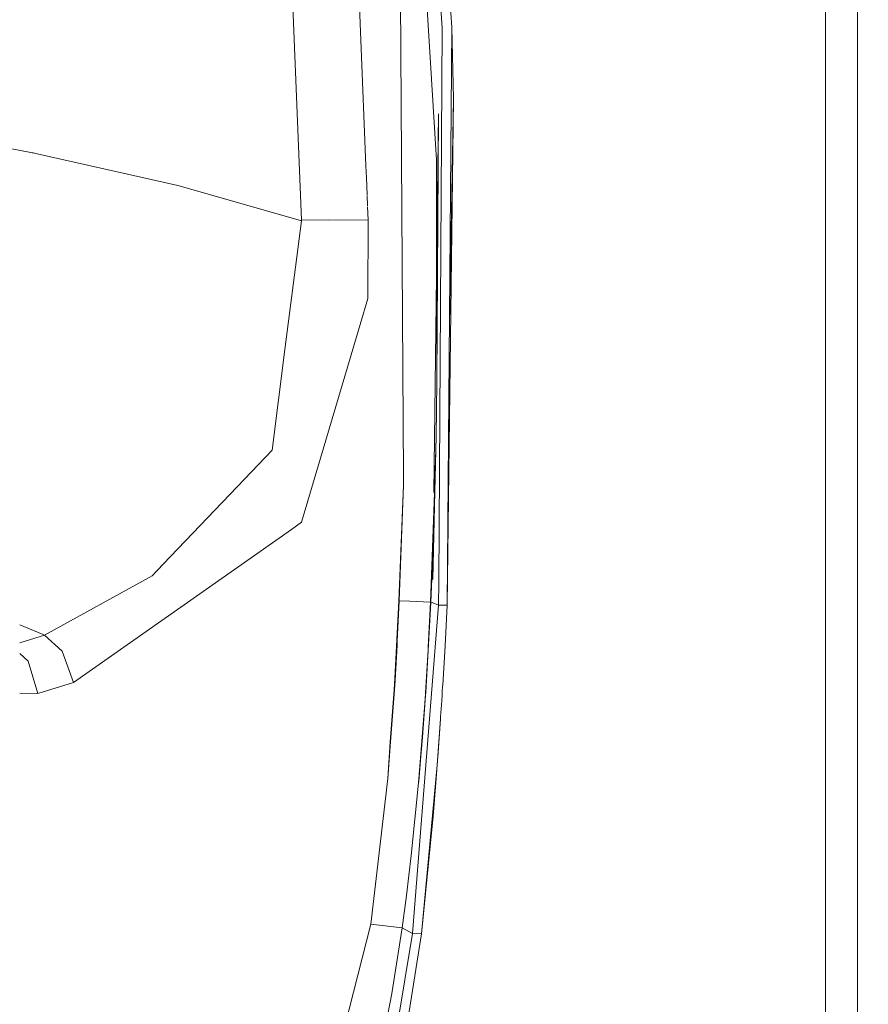
# Model space of a CAD drawing. Units: millimetres. Extents: x 787 to 7995, y -543 to 3643.
# Drawn here: x 4583 to 4654, y 1676 to 1758 of the extents above; entities that cross this region are included whole.
import ezdxf

# ---------------------------------------------------------------- set-up
doc = ezdxf.new("R2010")
doc.units = ezdxf.units.MM
doc.layers.add('1', color=7, linetype='Continuous', true_color=0xffffff)
doc.styles.add('blockfont', font='simplex.shx')
doc.dimstyles.get("Standard").update_dxf_attribs({"dimtxt": 0.18, "dimasz": 0.18, "dimexe": 0.18, "dimexo": 0.0625, "dimgap": 0.09, "dimtad": 0, "dimtih": 1, "dimtoh": 1, "dimdec": 4, "dimzin": 0, "dimdsep": 46, "dimtxsty": 'Standard', "dimcen": 0.09, "dimadec": 0, "dimazin": 0, "dimtfac": 1, "dimtdec": 4, "dimtofl": 0, "dimtmove": 0, "dimatfit": 3, "dimfxl": 1, "dimtolj": 1, "dimtzin": 0, "dimarcsym": 0})

# ---------------------------------------------------------------- blocks, each defined once
blk = doc.blocks.new('_U10')
at = {"layer": '1', "color": 18, "lineweight": 35}
for p, q in [((976.749957, 1255.371464), (976.749957, 3246.286449)), ((976.749957, 3244.286449), (2648.020812, 3244.286449)), ((4820, 3244.286449), (3148.729145, 3244.286449))]:
    blk.add_line(p, q, dxfattribs=at)
at = {"layer": '1', "color": 18, "lineweight": 13}
for p, q in [((2679.885395, 3169.286449), (2654.885395, 3169.286449)), ((2654.885395, 3169.286449), (2654.885395, 3075.536449)), ((2911.552062, 3169.286449), (2886.552062, 3169.286449)), ((2911.552062, 3075.536449), (2911.552062, 3169.286449)), ((2654.885395, 3075.536449), (2679.885395, 3075.536449)), ((2886.552062, 3075.536449), (2911.552062, 3075.536449))]:
    blk.add_line(p, q, dxfattribs=at)
at = {"layer": '1', "color": 18, "lineweight": 70}
for points in [[(976.749957, 3244.286449), (1026.749907, 3257.683909), (1026.750006, 3230.88899)], [(4820, 3244.286449), (4770.000049, 3230.88899), (4769.999951, 3257.683909)]]:
    blk.add_solid(points, dxfattribs=at)
at = {"layer": '1', "color": 18, "linetype": 'Continuous', "lineweight": 13, "char_height": 50, "attachment_point": 7, "line_spacing_factor": 0.903614, "style": 'blockfont'}
for s, insert in [('\\W1.2899;151.3', (2652.170812, 3205.390616)), ('\\W1.1047;BBC', (2991.441645, 3205.390616)), ('\\W1.1591;3843', (2679.410395, 3083.515616))]:
    blk.add_mtext(s, dxfattribs=dict(at, insert=insert))

msp = doc.modelspace()

# ---------------------------------------------------------------- linework, layer by layer
at = {"layer": '1', "color": 18, "linetype": 'Continuous', "lineweight": 13}
for p, q in [((4650.000095, 1723.958624), (4650.000095, 1798.120511)), ((4617.613316, 1746.254456), (4615.01646, 1788.695348)), ((4618.087769, 1757.246983), (4615.882397, 1788.770926)), ((4652.659893, 1788.592708), (4652.656078, 1725.263489)), ((4606.374741, 1741.285813), (4604.744434, 1782.020819)), ((4610.618591, 1773.785723), (4611.737271, 1745.793772)), ((4618.880749, 1757.294905), (4618.021011, 1769.892466)), ((4614.872316, 1720.033777), (4614.605427, 1760.94569)), ((4618.087769, 1757.246983), (4617.798328, 1711.161864)), ((4618.504524, 1709.231508), (4618.880749, 1757.294905)), ((4618.880749, 1757.294905), (4619.037151, 1751.367581)), ((4618.504524, 1709.231508), (4619.037151, 1751.367581)), ((4619.037151, 1751.367581), (4618.686676, 1732.617629)), ((4617.787361, 1750.104678), (4617.404869, 1718.599811)), ((4617.653847, 1727.880132), (4617.787361, 1750.104678)), ((4580.994606, 1747.434271), (4583.84943, 1746.894253)), ((4583.84943, 1746.894253), (4583.959103, 1746.873629)), ((4583.959103, 1746.873629), (4584.041595, 1746.857417)), ((4584.041595, 1746.857417), (4584.364891, 1746.79364)), ((4584.364891, 1746.79364), (4596.094131, 1744.140995)), ((4617.653847, 1727.880132), (4617.613316, 1746.254456)), ((4611.737632, 1745.784731), (4611.777917, 1744.776704)), ((4611.777952, 1744.775843), (4611.834488, 1743.361185)), ((4596.094131, 1744.140995), (4596.196651, 1744.11465)), ((4596.196651, 1744.11465), (4606.375217, 1741.206062)), ((4611.836663, 1743.306746), (4611.870793, 1742.452733)), ((4611.873901, 1742.374987), (4611.917019, 1741.296065)), ((4606.375217, 1741.206062), (4605.000019, 1730.505717)), ((4606.374741, 1741.285813), (4608.596802, 1741.267813)), ((4606.374741, 1741.285813), (4606.375217, 1741.206062)), ((4608.596802, 1741.267813), (4611.917019, 1741.296065)), ((4611.917019, 1741.296065), (4611.908913, 1734.741938)), ((4611.268527, 1732.583435), (4611.908913, 1734.741938)), ((4606.385708, 1716.125262), (4611.266776, 1732.577535)), ((4605.000019, 1730.505717), (4603.922844, 1722.126735)), ((4617.651939, 1727.735532), (4617.619038, 1725.567115)), ((4617.653847, 1727.880132), (4617.651939, 1727.735532)), ((4617.619038, 1725.567115), (4617.575169, 1723.256958)), ((4652.668953, 1672.45735), (4652.656078, 1725.263489)), ((4650.000095, 1723.958624), (4650.000095, 1668.828619)), ((4617.575169, 1723.256958), (4617.477894, 1718.683493)), ((4617.575169, 1723.256958), (4617.551327, 1722.174299)), ((4617.459774, 1718.646181), (4617.551327, 1722.174299)), ((4601.620197, 1719.715369), (4603.922844, 1722.126735)), ((4601.620197, 1719.715369), (4594.871044, 1712.648046)), ((4614.877701, 1719.208372), (4614.872317, 1720.033658)), ((4614.490032, 1709.588778), (4614.877701, 1719.208372)), ((4614.877701, 1719.208372), (4614.52055, 1709.595573)), ((4617.119312, 1709.490788), (4617.458344, 1718.586934)), ((4617.299557, 1713.289154), (4617.477894, 1718.683493)), ((4617.477894, 1718.683493), (4617.3172, 1711.378706)), ((4617.458344, 1718.586934), (4617.459774, 1718.646181)), ((4606.385708, 1716.125262), (4605.547394, 1715.536417)), ((4605.545526, 1715.535104), (4587.393284, 1702.78467)), ((4617.299557, 1713.289154), (4617.222309, 1711.425674)), ((4593.945503, 1711.678875), (4594.871044, 1712.648046)), ((4593.945503, 1711.678875), (4584.9967, 1706.737054)), ((4617.222309, 1711.425674), (4617.141724, 1709.485901)), ((4617.785931, 1709.218276), (4617.798328, 1711.161864)), ((4614.138603, 1703.118933), (4614.490032, 1709.588778)), ((4614.520073, 1709.587348), (4614.351273, 1706.243885)), ((4614.490032, 1709.588778), (4614.520073, 1709.587348)), ((4614.520073, 1709.587348), (4614.52055, 1709.595573)), ((4614.52055, 1709.595573), (4615.398774, 1709.560162)), ((4615.399025, 1709.560152), (4617.119312, 1709.490788)), ((4615.608215, 1681.903136), (4617.785931, 1709.218276)), ((4617.141724, 1709.485901), (4616.729736, 1701.974523)), ((4617.119312, 1709.490788), (4616.921902, 1705.729139)), ((4617.119312, 1709.490788), (4617.141724, 1709.485901)), ((4617.141724, 1709.485901), (4617.242813, 1709.443939)), ((4617.785931, 1709.218276), (4617.242813, 1709.443939)), ((4617.785931, 1709.218276), (4618.504524, 1709.231508)), ((4618.327141, 1705.849183), (4618.504524, 1709.231508)), ((4584.881783, 1706.794513), (4582.917213, 1707.5897)), ((4584.9967, 1706.737054), (4582.917213, 1706.081847)), ((4584.9967, 1706.737054), (4584.881783, 1706.794513)), ((4586.441517, 1705.393207), (4584.9967, 1706.737054)), ((4614.168644, 1702.993048), (4614.332676, 1705.890906)), ((4614.351273, 1706.243885), (4614.332676, 1705.890906)), ((4618.299961, 1705.365789), (4618.327141, 1705.849183)), ((4583.628178, 1704.557073), (4582.917213, 1705.197884)), ((4586.441517, 1705.393207), (4587.393284, 1702.78467)), ((4616.910934, 1705.524457), (4616.699696, 1701.97202)), ((4616.910934, 1705.524457), (4616.921902, 1705.729139)), ((4618.299961, 1705.365789), (4618.133545, 1702.572716)), ((4583.628178, 1704.557073), (4584.436417, 1701.876653)), ((4587.393284, 1702.78467), (4584.436417, 1701.876653)), ((4614.138603, 1703.118933), (4614.082336, 1702.197922)), ((4614.11953, 1702.195895), (4614.168644, 1702.993048)), ((4618.1283, 1702.482832), (4618.100643, 1702.045095)), ((4618.133545, 1702.572716), (4618.1283, 1702.482832)), ((4584.436417, 1701.876653), (4582.917213, 1701.906724)), ((4613.771981, 1697.861272), (4614.082336, 1702.197922)), ((4613.787393, 1697.861319), (4614.11953, 1702.195895)), ((4616.129398, 1694.448841), (4616.713524, 1701.727164)), ((4616.439819, 1698.212636), (4616.692066, 1701.852453)), ((4616.439819, 1698.212636), (4616.713524, 1701.727164)), ((4616.692066, 1701.852453), (4616.699696, 1701.97202)), ((4616.729736, 1701.974523), (4616.713524, 1701.727164)), ((4618.051052, 1701.274169), (4618.079662, 1701.718462)), ((4618.091106, 1701.896322), (4618.079662, 1701.718462)), ((4618.100643, 1702.045095), (4618.091106, 1701.896322)), ((4617.961884, 1699.930203), (4618.051052, 1701.274169)), ((4617.673874, 1695.928943), (4617.951393, 1699.778807)), ((4617.951393, 1699.778807), (4617.752075, 1696.965945)), ((4617.961884, 1699.930203), (4617.951393, 1699.778807)), ((4613.554001, 1694.815409), (4613.771976, 1697.861207)), ((4613.554001, 1694.815409), (4613.787385, 1697.861207)), ((4616.439819, 1698.212636), (4616.292477, 1696.331156)), ((4617.674351, 1695.935023), (4617.752075, 1696.965945)), ((4617.752075, 1696.965945), (4617.761135, 1697.273743)), ((4616.292477, 1696.331156), (4616.140366, 1694.56662)), ((4616.366386, 1681.888354), (4617.673874, 1695.928943)), ((4617.674351, 1695.935023), (4617.586136, 1694.798601)), ((4617.673874, 1695.928943), (4617.674351, 1695.935023)), ((4612.158298, 1682.693732), (4613.554001, 1694.815409)), ((4615.512371, 1688.406956), (4616.129398, 1694.448841)), ((4616.129398, 1694.448841), (4616.140366, 1694.56662)), ((4617.327213, 1691.658271), (4617.586136, 1694.798601)), ((4616.366386, 1681.888354), (4617.327213, 1691.658271)), ((4617.327213, 1691.658271), (4617.171981, 1690.539313)), ((4617.327213, 1691.658271), (4617.175482, 1690.576915)), ((4615.512371, 1688.406956), (4615.109921, 1685.069692)), ((4614.7542, 1682.372821), (4615.109921, 1685.069692)), ((4609.189869, 1671.159957), (4612.158298, 1682.693732)), ((4612.158298, 1682.693732), (4614.7542, 1682.372821)), ((4613.903999, 1676.910532), (4614.7542, 1682.372821)), ((4614.7542, 1682.372821), (4615.608215, 1681.903136)), ((4615.608215, 1681.903136), (4611.907959, 1659.241689)), ((4616.366386, 1681.888354), (4612.694263, 1658.640039)), ((4615.608215, 1681.903136), (4616.366386, 1681.888354)), ((4612.832069, 1671.488774), (4613.903999, 1676.910532))]:
    msp.add_line(p, q, dxfattribs=at)

# ---------------------------------------------------------------- dimensions: what is measured, and where the dimension line sits
dim = msp.add_linear_dim(base=(4820, 3244.286449), p1=(976.749957, 1255.371464), p2=(4820, 3445), text='<>\\P[\\C18;\\H50.00;\\Fsimplex.shx;3843\\Fsimplex.shx;\\H50.00;\\C18; ]\\C18;\\H50.00;\\Fsimplex.shx;BBC\\Fsimplex.shx;\\H50.00;\\C18;', dimstyle='Standard', override={"dimtxt": 50, "dimasz": 50, "dimexe": 2, "dimexo": 0, "dimgap": 1.5, "dimtih": 1, "dimtoh": 1, "dimdec": 1, "dimlfac": 0.03937, "dimzin": 8, "dimdsep": 44, "dimlunit": 2, "dimtxsty": 'blockfont', "dimsah": 1, "dimse1": 0, "dimse2": 0, "dimsd1": 0, "dimsd2": 0, "dimclrd": 18, "dimclre": 18, "dimclrt": 18, "dimtol": 0, "dimtm": -0.1, "dimtfac": 1, "dimtdec": 2, "dimtofl": 1, "dimtmove": 0, "dimtzin": 8, "dimlwd": 35, "dimlwe": 35}, dxfattribs=at)
dim.commit()
dim.dimension.update_dxf_attribs({"geometry": '_U10', "text_midpoint": (2898.374978, 3244.286449), "dimtype": 160})

doc.saveas('drawing.dxf')
